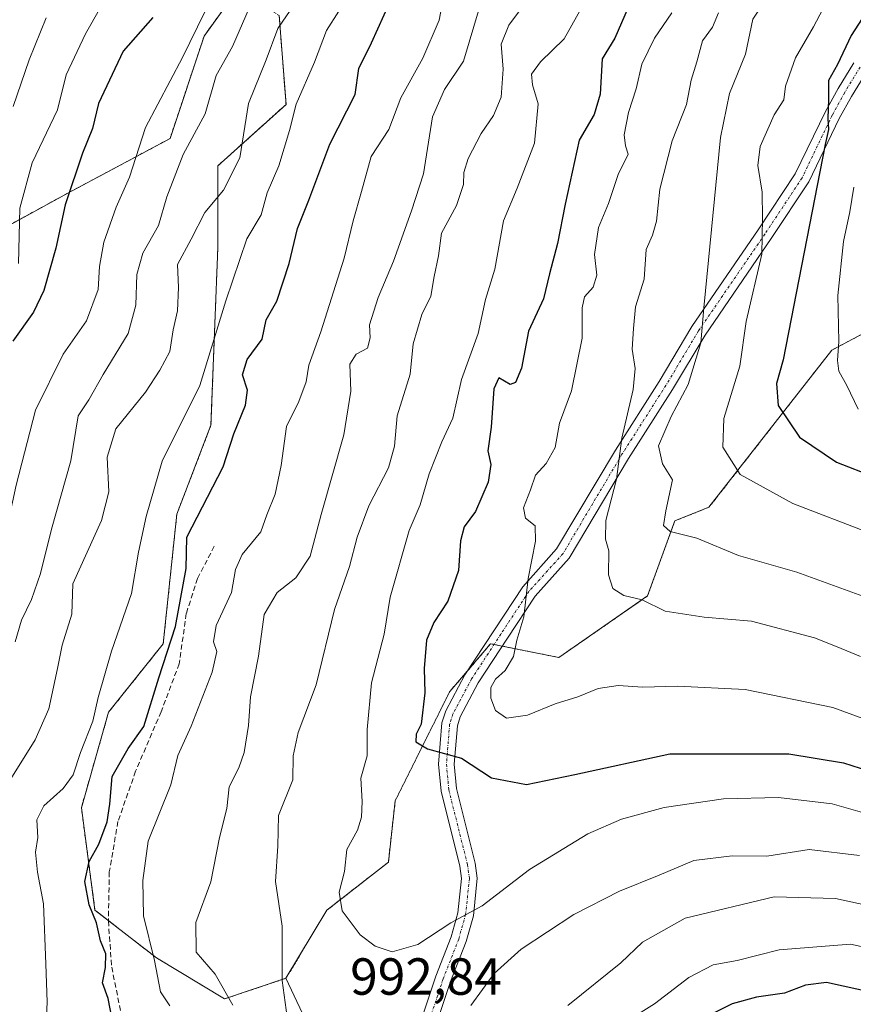
# Model space of a CAD drawing. Units: metres. Extents: x 668623 to 672088, y 4739749 to 4742147.
# Drawn here: x 671332 to 671492, y 4740245 to 4740434 of the extents above; entities that cross this region are included whole.
import ezdxf
from ezdxf.enums import TextEntityAlignment as Align

# ---------------------------------------------------------------- set-up
doc = ezdxf.new("R2010")
doc.units = ezdxf.units.M
doc.header["$MEASUREMENT"] = 0
for name, pattern in [('TRAZO_Y_PUNTO', [1, 0.5, -0.25, 0, -0.25]), ('TRAZOS', [0.75, 0.5, -0.25]), ('TRAZOSX2', [1.5, 1, -0.5])]:
    doc.linetypes.add(name, pattern=pattern)
for name, color, linetype, lineweight in [('Arbolado forestal', 92, 'TRAZOS', 0), ('Arbolado forestal CxS', 92, 'Continuous', 0), ('Camino', 19, 'Continuous', 0), ('Camino Cxs', 19, 'Continuous', 0), ('Camino eje', 39, 'TRAZO_Y_PUNTO', 13), ('Curva de nivel maestra', 36, 'Continuous', 30), ('Curva de nivel normal', 36, 'Continuous', 0), ('Rótulo de punto de cota en terreno', 19, 'Continuous', 0), ('Senda', 19, 'TRAZOSX2', 0)]:
    doc.layers.add(name, color=color, linetype=linetype, lineweight=lineweight)
doc.styles.add('Arial', font='txt', dxfattribs={"height": 0.2})

# ---------------------------------------------------------------- blocks, each defined once
blk = doc.blocks.new('*U158')
at = {"layer": 'Curva de nivel normal', "color": 36, "linetype": 'Continuous', "lineweight": 0}
blk.add_polyline3d([(671384.59, 4740437.15, 965), (671381.41, 4740432.48, 965), (671379.18, 4740426.46, 965), (671375.78, 4740418.08, 965), (671374.13, 4740407.6, 965), (671370.97, 4740401.38, 965), (671367.36, 4740397.13, 965), (671364.74, 4740391.97, 965), (671362.12, 4740387.11, 965), (671362.33, 4740382.7, 965), (671362.1, 4740378.24, 965), (671361.31, 4740374.56, 965), (671360.64, 4740370.4, 965), (671358.71, 4740366.82, 965), (671355.96, 4740362.61, 965), (671350.27, 4740355.59, 965), (671348.64, 4740350.13, 965), (671348.9, 4740343.47, 965), (671347.5, 4740337.97, 965), (671342.04, 4740325.8, 965), (671341.85, 4740319.94, 965), (671339.95, 4740313.98, 965), (671339.08, 4740309.53, 965), (671337.37, 4740301.8, 965), (671334.78, 4740295.8, 965), (671329.79, 4740287.8, 965)], dxfattribs=at)
blk = doc.blocks.new('*U159')
at = {"layer": 'Curva de nivel normal', "color": 36, "linetype": 'Continuous', "lineweight": 0}
blk.add_polyline3d([(671508.45, 4740294.56, 1005), (671488.02, 4740302.01, 1005), (671471.2, 4740305.5, 1005), (671458.22, 4740306.14, 1005), (671451.56, 4740305.91, 1005), (671446.79, 4740306.24, 1005), (671442.97, 4740305.7, 1005), (671439.03, 4740304.06, 1005), (671434.7, 4740302.75, 1005), (671429.36, 4740300.58, 1005), (671425.36, 4740300.01, 1005), (671423.22, 4740301.47, 1005), (671422.32, 4740303.84, 1005), (671422.35, 4740305.9, 1005), (671423.25, 4740307.46, 1005), (671425.1, 4740309.16, 1005), (671426.71, 4740311.84, 1005), (671427.33, 4740314.97, 1005), (671428.67, 4740319.47, 1005), (671429.52, 4740326.84, 1005), (671430.91, 4740333.98, 1005), (671430.82, 4740336.92, 1005), (671428.98, 4740338.42, 1005), (671428.6, 4740340.37, 1005), (671429.98, 4740343.82, 1005), (671430.94, 4740346.66, 1005), (671432.96, 4740348.89, 1005), (671434.7, 4740352, 1005), (671435.5, 4740356.62, 1005), (671437.82, 4740362.89, 1005), (671439.9, 4740373, 1005), (671439.88, 4740378.82, 1005), (671440.32, 4740380.91, 1005), (671441.97, 4740382.79, 1005), (671442.67, 4740385.08, 1005), (671442.26, 4740389.07, 1005), (671443.01, 4740394.22, 1005), (671444.91, 4740398.85, 1005), (671446.79, 4740404.4, 1005), (671448.74, 4740408.29, 1005), (671448.22, 4740409.91, 1005), (671447.93, 4740412.02, 1005), (671448.8, 4740416.32, 1005), (671450.24, 4740420.85, 1005), (671451.36, 4740425.6, 1005), (671453.8, 4740430.58, 1005), (671457.1, 4740435.46, 1005)], dxfattribs=at)
blk = doc.blocks.new('*U170')
at = {"layer": 'Curva de nivel normal', "color": 36, "linetype": 'Continuous', "lineweight": 0}
for points in [[(671413.31, 4740438.77, 980), (671412.38, 4740434.04, 980), (671409.27, 4740426.77, 980), (671405.07, 4740419.12, 980), (671402.76, 4740413.07, 980), (671399.31, 4740407.9, 980), (671397.51, 4740401.17, 980), (671395.86, 4740395.52, 980), (671394.12, 4740388.37, 980), (671389.69, 4740374.18, 980), (671387.36, 4740367.82, 980), (671386.82, 4740364.6, 980), (671385.44, 4740360.8, 980), (671383.06, 4740355.98, 980), (671382.02, 4740348.52, 980), (671380.88, 4740342.98, 980), (671379.3, 4740339.05, 980), (671378.13, 4740335.79, 980), (671374.52, 4740331.4, 980), (671373.26, 4740328.55, 980), (671372.5, 4740324.15, 980), (671369.56, 4740317.77, 980), (671369.02, 4740314.67, 980), (671369.69, 4740312.77, 980), (671368.8, 4740308.8, 980), (671364.74, 4740298.47, 980), (671362.2, 4740292.8, 980), (671360.82, 4740287.18, 980), (671356.5, 4740276.34, 980), (671355.45, 4740268.83, 980), (671355.57, 4740262.04, 980), (671357.72, 4740253.44, 980), (671358.88, 4740247.44, 980), (671360.66, 4740244.71, 980)], [(671447.81, 4740241.37, 980), (671453.8, 4740245.11, 980), (671460.37, 4740250.16, 980), (671465.04, 4740252.62, 980), (671469.65, 4740253.45, 980), (671477.73, 4740255.5, 980), (671491.44, 4740256.55, 980), (671500.24, 4740254.68, 980)]]:
    blk.add_polyline3d(points, dxfattribs=at)
blk = doc.blocks.new('*U173')
at = {"layer": 'Curva de nivel normal', "color": 36, "linetype": 'Continuous', "lineweight": 0}
for points in [[(671499.44, 4740262.98, 985), (671488.55, 4740265.34, 985), (671476.76, 4740265.64, 985), (671459.68, 4740261.56, 985), (671451.48, 4740256.98, 985), (671447.3, 4740252.98, 985), (671437.11, 4740244.8, 985)], [(671372.74, 4740244.84, 985), (671369.36, 4740250.8, 985), (671365.68, 4740255.04, 985), (671365.67, 4740260.71, 985), (671368.53, 4740268.52, 985), (671370.21, 4740277.05, 985), (671371.59, 4740282.64, 985), (671372.03, 4740286.8, 985), (671373.93, 4740290.44, 985), (671374.96, 4740293.36, 985), (671375.74, 4740298.56, 985), (671376.16, 4740304.11, 985), (671377.68, 4740311.89, 985), (671378.76, 4740319.89, 985), (671381.26, 4740324.15, 985), (671384.85, 4740326.97, 985), (671387.61, 4740331.11, 985), (671389.76, 4740339.12, 985), (671394.06, 4740354.4, 985), (671395.46, 4740362.78, 985), (671395.26, 4740367.99, 985), (671396.46, 4740369.9, 985), (671398.65, 4740371.04, 985), (671399.17, 4740373.01, 985), (671399.01, 4740375.52, 985), (671400.66, 4740380.8, 985), (671403.62, 4740387.79, 985), (671407.08, 4740397.46, 985), (671409.4, 4740404.56, 985), (671411.11, 4740415.5, 985), (671413.43, 4740420.75, 985), (671417.06, 4740426.2, 985), (671420.16, 4740436.52, 985)]]:
    blk.add_polyline3d(points, dxfattribs=at)
blk = doc.blocks.new('*U176')
at = {"layer": 'Curva de nivel normal', "color": 36, "linetype": 'Continuous', "lineweight": 0}
blk.add_polyline3d([(671347.34, 4740436.46, 945), (671344.44, 4740431.46, 945), (671340.74, 4740423.57, 945), (671339.09, 4740416.84, 945), (671334.21, 4740406.66, 945), (671331.81, 4740397.92, 945), (671331.6, 4740387.3, 945)], dxfattribs=at)
blk = doc.blocks.new('*U179')
at = {"layer": 'Curva de nivel normal', "color": 36, "linetype": 'Continuous', "lineweight": 0}
blk.add_polyline3d([(671492.11, 4740401.97, 1030), (671491.34, 4740397.26, 1030), (671490.11, 4740391.55, 1030), (671489.04, 4740381.2, 1030), (671489.2, 4740372.36, 1030), (671488.94, 4740368.7, 1030), (671489.21, 4740366.64, 1030), (671490.76, 4740363.86, 1030), (671492.89, 4740359.33, 1030)], dxfattribs=at)
blk = doc.blocks.new('*U180')
at = {"layer": 'Curva de nivel normal', "color": 36, "linetype": 'Continuous', "lineweight": 0}
blk.add_polyline3d([(671498.03, 4740321.85, 1015), (671481.16, 4740328, 1015), (671469.92, 4740331.25, 1015), (671461.94, 4740334.59, 1015), (671456.82, 4740335.87, 1015), (671455.5, 4740336.97, 1015), (671455.96, 4740339.8, 1015), (671457.22, 4740345.78, 1015), (671455.29, 4740348.86, 1015), (671454.58, 4740352.28, 1015), (671457, 4740357.96, 1015), (671460.27, 4740364.07, 1015), (671462.68, 4740372.07, 1015), (671463.23, 4740378.8, 1015), (671466.44, 4740411.53, 1015), (671468.22, 4740419.98, 1015), (671471.24, 4740427.5, 1015), (671472.69, 4740434.27, 1015), (671484.32, 4740451.9, 1015), (671489.15, 4740458.28, 1015), (671491.3, 4740462.32, 1015), (671494.34, 4740470.2, 1015)], dxfattribs=at)
blk = doc.blocks.new('*U192')
at = {"layer": 'Curva de nivel normal', "color": 36, "linetype": 'Continuous', "lineweight": 0}
blk.add_polyline3d([(671393.15, 4740435.79, 970), (671390.75, 4740432.09, 970), (671388.47, 4740426, 970), (671384.92, 4740417.92, 970), (671383.63, 4740412.88, 970), (671381.61, 4740406.05, 970), (671379.36, 4740400.9, 970), (671378.17, 4740396.68, 970), (671375.45, 4740392.03, 970), (671371.4, 4740380.15, 970), (671366.4, 4740363.88, 970), (671359.17, 4740349.32, 970), (671356.1, 4740338.71, 970), (671354.64, 4740331.89, 970), (671353.29, 4740323.96, 970), (671349.44, 4740312.84, 970), (671346.85, 4740303.96, 970), (671345.87, 4740299.4, 970), (671343.47, 4740293.37, 970), (671342.07, 4740289.13, 970), (671340.14, 4740286.47, 970), (671336.42, 4740283.13, 970), (671335.07, 4740280.47, 970), (671335.26, 4740277.07, 970), (671334.85, 4740274.22, 970), (671335.24, 4740270.4, 970), (671336.38, 4740264.3, 970), (671336.8, 4740252.8, 970), (671337.1, 4740245.43, 970), (671336.98, 4740242.66, 970)], dxfattribs=at)
blk = doc.blocks.new('*U195')
at = {"layer": 'Curva de nivel normal', "color": 36, "linetype": 'Continuous', "lineweight": 0}
blk.add_polyline3d([(671466.06, 4740435.46, 1010), (671464.9, 4740432.74, 1010), (671463.01, 4740430.08, 1010), (671461.91, 4740426.08, 1010), (671460.82, 4740422.53, 1010), (671459.92, 4740417.88, 1010), (671457.16, 4740410.9, 1010), (671454.78, 4740401.59, 1010), (671454.15, 4740395.46, 1010), (671453.39, 4740392.79, 1010), (671452.21, 4740390, 1010), (671451.8, 4740384.32, 1010), (671450.16, 4740379.01, 1010), (671449.74, 4740374.82, 1010), (671449.48, 4740370.89, 1010), (671450.09, 4740367.16, 1010), (671449.65, 4740363.13, 1010), (671447.49, 4740353.74, 1010), (671446.48, 4740345.91, 1010), (671444.46, 4740337.96, 1010), (671444.39, 4740334.35, 1010), (671445, 4740332.15, 1010), (671444.96, 4740327.5, 1010), (671445.75, 4740324.89, 1010), (671447.88, 4740323.57, 1010), (671451.38, 4740322.72, 1010), (671455.83, 4740320.54, 1010), (671463.3, 4740319.41, 1010), (671472.43, 4740318.61, 1010), (671484.54, 4740315.43, 1010), (671488.88, 4740313.66, 1010), (671493.38, 4740311.82, 1010)], dxfattribs=at)
blk = doc.blocks.new('*U200')
at = {"layer": 'Curva de nivel normal', "color": 36, "linetype": 'Continuous', "lineweight": 0}
blk.add_polyline3d([(671378.93, 4740443.33, 960), (671372.68, 4740428.99, 960), (671369.55, 4740423.4, 960), (671367.43, 4740416.04, 960), (671363.2, 4740408.28, 960), (671360.06, 4740400.14, 960), (671358.49, 4740394.6, 960), (671355.46, 4740389.33, 960), (671354.32, 4740385.22, 960), (671354.15, 4740379.32, 960), (671352.66, 4740373.84, 960), (671347.82, 4740365.97, 960), (671345.07, 4740361.15, 960), (671343.05, 4740358.06, 960), (671341.66, 4740349.42, 960), (671337.93, 4740336.31, 960), (671335.8, 4740327.8, 960), (671334.09, 4740322.8, 960), (671332.14, 4740318.8, 960), (671330.92, 4740314.65, 960)], dxfattribs=at)
blk = doc.blocks.new('*U201')
at = {"layer": 'Curva de nivel normal', "color": 36, "linetype": 'Continuous', "lineweight": 0}
blk.add_polyline3d([(671336.89, 4740434.53, 940), (671333.62, 4740426.46, 940), (671330.55, 4740417.46, 940)], dxfattribs=at)
blk = doc.blocks.new('*U211')
at = {"layer": 'Curva de nivel normal', "color": 36, "linetype": 'Continuous', "lineweight": 0}
blk.add_polyline3d([(671307.13, 4740239.22, 955), (671304.51, 4740245.27, 955), (671304.3, 4740250.4, 955), (671304.44, 4740256.2, 955), (671306.22, 4740263.65, 955), (671306.38, 4740268.11, 955), (671307.42, 4740275.7, 955), (671309.68, 4740282.24, 955), (671315.66, 4740301.58, 955), (671325.38, 4740322.8, 955), (671329.04, 4740334.95, 955), (671331.13, 4740344.71, 955), (671334.83, 4740359.12, 955), (671340.17, 4740369.93, 955), (671344.64, 4740376.33, 955), (671346.88, 4740382.33, 955), (671347.13, 4740386.72, 955), (671347.99, 4740391.44, 955), (671350.32, 4740398.16, 955), (671352.9, 4740403.92, 955), (671355.99, 4740413.41, 955), (671363.09, 4740426.88, 955), (671370.25, 4740441.63, 955)], dxfattribs=at)
blk = doc.blocks.new('*U213')
at = {"layer": 'Curva de nivel normal', "color": 36, "linetype": 'Continuous', "lineweight": 0}
for points in [[(671431.91, 4740441.4, 990), (671425.76, 4740433.09, 990), (671424.33, 4740429.44, 990), (671424.73, 4740424.63, 990), (671424.32, 4740419.28, 990), (671422.86, 4740415.73, 990), (671420.47, 4740412.28, 990), (671417.98, 4740407.46, 990), (671417.13, 4740404.79, 990), (671417.1, 4740402.46, 990), (671415.74, 4740398.46, 990), (671412.88, 4740393.12, 990), (671412.26, 4740388.79, 990), (671411.44, 4740384.79, 990), (671410.83, 4740381.02, 990), (671409.06, 4740377.5, 990), (671407.44, 4740371.9, 990), (671406.8, 4740366.05, 990), (671404.36, 4740358.05, 990), (671403.79, 4740352.22, 990), (671402.65, 4740348.08, 990), (671398.92, 4740340.79, 990), (671396.63, 4740334.78, 990), (671395.16, 4740329.14, 990), (671392.31, 4740320.88, 990), (671388.8, 4740306.41, 990), (671385.28, 4740297.23, 990), (671384.35, 4740292.74, 990), (671384.26, 4740288.13, 990), (671381.54, 4740281.28, 990), (671381.41, 4740275.4, 990), (671380.94, 4740268.58, 990), (671382.24, 4740260.01, 990), (671382.22, 4740249.62, 990), (671383.17, 4740242.54, 990)], [(671418.5, 4740244.77, 990), (671422.98, 4740250.95, 990), (671428.14, 4740255.64, 990), (671438.31, 4740262.27, 990), (671447.03, 4740266.74, 990), (671454.7, 4740269.83, 990), (671461.36, 4740272.67, 990), (671468.7, 4740273.55, 990), (671475.36, 4740273.46, 990), (671483.49, 4740274.76, 990), (671493.2, 4740273.59, 990)]]:
    blk.add_polyline3d(points, dxfattribs=at)
blk = doc.blocks.new('*U220')
at = {"layer": 'Curva de nivel normal', "color": 36, "linetype": 'Continuous', "lineweight": 0}
blk.add_polyline3d([(671494.22, 4740281.72, 995), (671487.93, 4740283.55, 995), (671477.58, 4740284.72, 995), (671467.07, 4740284.52, 995), (671455.65, 4740282.8, 995), (671447.41, 4740280.6, 995), (671441, 4740277.78, 995), (671429.77, 4740270.92, 995), (671420.64, 4740263.93, 995), (671414.66, 4740260.68, 995), (671408.28, 4740256.48, 995), (671403.37, 4740255.11, 995), (671400.08, 4740256.18, 995), (671397.25, 4740258.36, 995), (671393.77, 4740262.96, 995), (671393.16, 4740266.54, 995), (671394.24, 4740270.5, 995), (671394.68, 4740274.74, 995), (671396.68, 4740278.47, 995), (671397.5, 4740280.94, 995), (671397.61, 4740283.97, 995), (671397.35, 4740288.46, 995), (671398.55, 4740292.76, 995), (671398.54, 4740297.8, 995), (671399.43, 4740306.8, 995), (671401.81, 4740316.13, 995), (671402.99, 4740323.21, 995), (671406.61, 4740336.04, 995), (671408.77, 4740340.99, 995), (671410.48, 4740346.94, 995), (671412.93, 4740353.04, 995), (671415.03, 4740357.61, 995), (671416.72, 4740365.06, 995), (671419.93, 4740373.85, 995), (671421.32, 4740380.42, 995), (671423.07, 4740386.24, 995), (671424.76, 4740395.49, 995), (671427.38, 4740401.79, 995), (671430.74, 4740410.46, 995), (671431.44, 4740417.96, 995), (671430.32, 4740421.61, 995), (671430.13, 4740423.67, 995), (671431.85, 4740426.03, 995), (671436.45, 4740430.45, 995), (671440.26, 4740437.31, 995)], dxfattribs=at)
blk = doc.blocks.new('*U224')
at = {"layer": 'Curva de nivel normal', "color": 36, "linetype": 'Continuous', "lineweight": 0}
blk.add_polyline3d([(671492.23, 4740447.79, 1020), (671484.32, 4740432.79, 1020), (671480.86, 4740426.85, 1020), (671478.95, 4740421.37, 1020), (671478.65, 4740418.75, 1020), (671476.79, 4740415.89, 1020), (671474.11, 4740409.82, 1020), (671473.66, 4740406.12, 1020), (671474.46, 4740401, 1020), (671474.53, 4740396, 1020), (671474.38, 4740389.14, 1020), (671471.4, 4740376.17, 1020), (671470.18, 4740367.62, 1020), (671467.13, 4740357.57, 1020), (671466.91, 4740352.01, 1020), (671470.23, 4740346.77, 1020), (671480.38, 4740341.23, 1020), (671495.04, 4740335.58, 1020)], dxfattribs=at)
blk = doc.blocks.new('*U236')
at = {"layer": 'Curva de nivel maestra', "color": 36, "linetype": 'Continuous', "lineweight": 30}
for points in [[(671495.89, 4740247.23, 975), (671486.84, 4740249.2, 975), (671482.82, 4740248.68, 975), (671478.73, 4740247.15, 975), (671473.37, 4740246.42, 975), (671468.7, 4740245.11, 975), (671463.73, 4740242.59, 975)], [(671349.8, 4740240.79, 975), (671348.78, 4740246.16, 975), (671347.69, 4740249.16, 975), (671348.28, 4740252.1, 975), (671348.35, 4740254.73, 975), (671347.36, 4740257.23, 975), (671346.54, 4740260.66, 975), (671345.14, 4740264.15, 975), (671344.29, 4740268.62, 975), (671345.18, 4740272.47, 975), (671347.01, 4740275.76, 975), (671348.62, 4740280.09, 975), (671349.14, 4740283.44, 975), (671349.54, 4740288.8, 975), (671352.65, 4740294.13, 975), (671355.64, 4740298.36, 975), (671358.54, 4740307.73, 975), (671361.73, 4740317.59, 975), (671363.78, 4740328.73, 975), (671363.89, 4740334.78, 975), (671370.91, 4740348.26, 975), (671372.92, 4740354.6, 975), (671375.2, 4740360.13, 975), (671375.58, 4740363.01, 975), (671374.64, 4740365.93, 975), (671375.49, 4740368.9, 975), (671378.39, 4740372.77, 975), (671379.17, 4740376.5, 975), (671381.23, 4740380.06, 975), (671383.57, 4740387.32, 975), (671385.16, 4740394.06, 975), (671387.35, 4740399.5, 975), (671391.4, 4740410.25, 975), (671396.26, 4740419.78, 975), (671396.99, 4740424.79, 975), (671399.38, 4740429.7, 975), (671403.07, 4740437.76, 975)]]:
    blk.add_polyline3d(points, dxfattribs=at)
blk = doc.blocks.new('*U242')
at = {"layer": 'Curva de nivel maestra', "color": 36, "linetype": 'Continuous', "lineweight": 30}
blk.add_polyline3d([(671357.39, 4740434.6, 950), (671351.71, 4740428.09, 950), (671346.92, 4740418.02, 950), (671345.79, 4740413.28, 950), (671343.89, 4740408.49, 950), (671340.52, 4740398.59, 950), (671338.74, 4740390.27, 950), (671336.42, 4740382.1, 950), (671334.44, 4740378, 950), (671330.5, 4740372.43, 950)], dxfattribs=at)
blk = doc.blocks.new('*U245')
at = {"layer": 'Curva de nivel maestra', "color": 36, "linetype": 'Continuous', "lineweight": 30}
blk.add_polyline3d([(671497.33, 4740440.05, 1025), (671491.55, 4740431.1, 1025), (671488.94, 4740425.56, 1025), (671487.2, 4740422.48, 1025), (671487.21, 4740418.79, 1025), (671487.06, 4740415.19, 1025), (671487.2, 4740413.07, 1025), (671486.58, 4740410.19, 1025), (671478.53, 4740368.8, 1025), (671477.23, 4740364.25, 1025), (671477.54, 4740360.06, 1025), (671481.62, 4740353.99, 1025), (671488.77, 4740349.15, 1025), (671495.96, 4740346.34, 1025)], dxfattribs=at)
blk = doc.blocks.new('*U249')
at = {"layer": 'Curva de nivel maestra', "color": 36, "linetype": 'Continuous', "lineweight": 30}
blk.add_polyline3d([(671448.73, 4740436.46, 1000), (671446.13, 4740430.59, 1000), (671443.7, 4740426.64, 1000), (671443.32, 4740419.87, 1000), (671442.18, 4740415.92, 1000), (671439.3, 4740410.99, 1000), (671436.59, 4740398.71, 1000), (671435.16, 4740391.17, 1000), (671433.61, 4740385.32, 1000), (671432.44, 4740380.51, 1000), (671429.56, 4740374.32, 1000), (671428.23, 4740367.23, 1000), (671427.08, 4740364.44, 1000), (671426.06, 4740364.07, 1000), (671423.86, 4740365.34, 1000), (671422.91, 4740363.26, 1000), (671422.4, 4740355.85, 1000), (671421.73, 4740351.32, 1000), (671422.31, 4740348.72, 1000), (671421.82, 4740345.29, 1000), (671419.41, 4740339.66, 1000), (671417.24, 4740336.73, 1000), (671416.5, 4740334.03, 1000), (671416.11, 4740328.32, 1000), (671414.1, 4740322.43, 1000), (671411.37, 4740318.38, 1000), (671409.94, 4740314.94, 1000), (671409.54, 4740309.5, 1000), (671409.65, 4740304.86, 1000), (671408.93, 4740298.8, 1000), (671407.99, 4740296.9, 1000), (671407.91, 4740295.43, 1000), (671410.17, 4740294.12, 1000), (671416.67, 4740292.32, 1000), (671422.44, 4740288.53, 1000), (671429.16, 4740287.23, 1000), (671438.5, 4740289.17, 1000), (671456.7, 4740293.12, 1000), (671479.59, 4740293.12, 1000), (671490.09, 4740291.41, 1000), (671499.73, 4740288.33, 1000)], dxfattribs=at)

msp = doc.modelspace()

# ---------------------------------------------------------------- linework, layer by layer
at = {"layer": 'Arbolado forestal', "color": 92, "linetype": 'TRAZOS', "lineweight": 0}
for points in [[(671229.5, 4740478.93, 871.03), (671229.74, 4740476.92, 871.45), (671232.58, 4740453.32, 877.2), (671233.54, 4740445.42, 880.96), (671245.33, 4740420.5, 894.32), (671275.48, 4740406.07, 911.36), (671297.77, 4740399.52, 924.97), (671326.61, 4740392.96, 941.3), (671341.03, 4740400.83, 950.18), (671360.69, 4740411.32, 957.99), (671367.24, 4740430.99, 956.18), (671373.8, 4740440.17, 957.14), (671381.66, 4740434.93, 963.95), (671382.98, 4740417.88, 969.2), (671369.87, 4740406.07, 963.16), (671369.87, 4740390.34, 967.37), (671368.55, 4740356.24, 972.65), (671362, 4740339.19, 973.31), (671359.38, 4740314.27, 974.17), (671348.89, 4740301.15, 971.44), (671343.65, 4740282.79, 972.84), (671346.27, 4740263.12, 975.03), (671348.84, 4740261.12, 975.99)], [(671229.5, 4740478.93, 871.03), (671229.74, 4740476.92, 871.45), (671232.58, 4740453.32, 877.2), (671233.54, 4740445.42, 880.96), (671245.33, 4740420.5, 894.32), (671275.48, 4740406.07, 911.36), (671297.77, 4740399.52, 924.97), (671326.61, 4740392.96, 941.3), (671341.03, 4740400.83, 950.18), (671360.69, 4740411.32, 957.99), (671367.24, 4740430.99, 956.18), (671373.8, 4740440.17, 957.14), (671381.66, 4740434.93, 963.95), (671382.98, 4740417.88, 969.2), (671369.87, 4740406.07, 963.16), (671369.87, 4740390.34, 967.37), (671368.55, 4740356.24, 972.65), (671362, 4740339.19, 973.31), (671359.38, 4740314.27, 974.17), (671348.89, 4740301.15, 971.44), (671343.65, 4740282.79, 972.84), (671346.27, 4740263.12, 975.03), (671348.84, 4740261.12, 975.99)], [(671382.97, 4740250.01, 989.97), (671390.84, 4740263.12, 994.17), (671402.64, 4740272.3, 996.51), (671403.95, 4740284.1, 997.15), (671414.43, 4740305.09, 1001.42), (671417.88, 4740309.1, 1002.61), (671422.3, 4740314.27, 1003.43), (671422.95, 4740314.14, 1003.61), (671424.53, 4740313.82, 1004.06), (671435.41, 4740311.64, 1007.26), (671452.45, 4740323.45, 1010.21), (671457.69, 4740337.88, 1015.18), (671464.25, 4740340.5, 1016.51), (671487.84, 4740370.66, 1029.47), (671529.79, 4740392.96, 1049.98)], [(671382.97, 4740250.01, 989.97), (671390.84, 4740263.12, 994.17), (671402.64, 4740272.3, 996.51), (671403.95, 4740284.1, 997.15), (671414.43, 4740305.09, 1001.42), (671417.88, 4740309.1, 1002.61), (671422.3, 4740314.27, 1003.43), (671422.95, 4740314.14, 1003.61), (671424.53, 4740313.82, 1004.06), (671435.41, 4740311.64, 1007.26), (671452.45, 4740323.45, 1010.21), (671457.69, 4740337.88, 1015.18), (671464.25, 4740340.5, 1016.51), (671487.84, 4740370.66, 1029.47), (671529.79, 4740392.96, 1049.98)], [(671348.84, 4740261.12, 975.99), (671358.07, 4740253.94, 980.02), (671371.18, 4740246.07, 984.19), (671382.97, 4740250.01, 989.97)], [(671348.84, 4740261.12, 975.99), (671358.07, 4740253.94, 980.02), (671371.18, 4740246.07, 984.19), (671382.97, 4740250.01, 989.97)], [(671363.64, 4740089.67, 972.16), (671363.92, 4740090.67, 972.08), (671364.92, 4740094.26, 971.88), (671365.69, 4740097.05, 971.75), (671376.38, 4740135.47, 973.11), (671378.93, 4740144.63, 973.83), (671382.71, 4740158.23, 975.59), (671387.34, 4740174.87, 977.85), (671393.46, 4740208.04, 984.28), (671393.46, 4740227.71, 988.48), (671393.05, 4740228.57, 988.71), (671382.97, 4740250.01, 989.97)], [(671363.64, 4740089.67, 972.16), (671363.92, 4740090.67, 972.08), (671364.92, 4740094.26, 971.88), (671365.69, 4740097.05, 971.75), (671376.38, 4740135.47, 973.11), (671378.93, 4740144.63, 973.83), (671382.71, 4740158.23, 975.59), (671387.34, 4740174.87, 977.85), (671393.46, 4740208.04, 984.28), (671393.46, 4740227.71, 988.48), (671393.05, 4740228.57, 988.71), (671382.97, 4740250.01, 989.97)]]:
    msp.add_polyline3d(points, dxfattribs=at)
at = {"layer": 'Arbolado forestal CxS', "color": 92, "linetype": 'Continuous', "lineweight": 0}
for points in [[(671233.54, 4740445.42, 880.96), (671245.33, 4740420.5, 894.32), (671275.48, 4740406.07, 911.36), (671297.77, 4740399.52, 924.97), (671326.61, 4740392.96, 941.3), (671341.03, 4740400.83, 950.18), (671360.69, 4740411.32, 957.99), (671367.25, 4740430.99, 956.18), (671373.8, 4740440.17, 957.14)], [(671373.8, 4740440.17, 957.14), (671367.25, 4740430.99, 956.18), (671360.69, 4740411.32, 957.99), (671341.03, 4740400.83, 950.18), (671326.61, 4740392.96, 941.3), (671297.77, 4740399.52, 924.97), (671275.48, 4740406.07, 911.36), (671245.33, 4740420.5, 894.32), (671233.54, 4740445.42, 880.96)], [(671381.67, 4740434.93, 963.95), (671382.98, 4740417.88, 969.2), (671369.87, 4740406.07, 963.16), (671369.87, 4740390.33, 967.37), (671368.56, 4740356.24, 972.66), (671362, 4740339.19, 973.31), (671359.38, 4740314.27, 974.17), (671348.89, 4740301.15, 971.44), (671343.65, 4740282.79, 972.84), (671346.27, 4740263.12, 975.03), (671358.07, 4740253.94, 980.02), (671371.18, 4740246.07, 984.19), (671382.97, 4740250.01, 989.97), (671382.97, 4740250.01, 989.97), (671393.05, 4740228.57, 988.71)], [(671529.79, 4740392.96, 1049.98), (671487.85, 4740370.66, 1029.47), (671464.25, 4740340.5, 1016.51), (671457.7, 4740337.87, 1015.18), (671452.45, 4740323.45, 1010.21), (671435.41, 4740311.64, 1007.26), (671422.3, 4740314.27, 1003.43), (671414.44, 4740305.09, 1001.42), (671403.95, 4740284.1, 997.15), (671402.64, 4740272.3, 996.51), (671390.84, 4740263.12, 994.17), (671382.97, 4740250.01, 989.97), (671371.18, 4740246.07, 984.19), (671358.07, 4740253.94, 980.02), (671346.27, 4740263.12, 975.03), (671343.65, 4740282.79, 972.84), (671348.89, 4740301.15, 971.44), (671359.38, 4740314.27, 974.17), (671362, 4740339.19, 973.31), (671368.56, 4740356.24, 972.66), (671369.87, 4740390.33, 967.37), (671369.87, 4740406.07, 963.16), (671382.98, 4740417.88, 969.2), (671381.67, 4740434.93, 963.95)], [(671393.05, 4740228.57, 988.71), (671382.97, 4740250.01, 989.97), (671390.84, 4740263.12, 994.17), (671402.64, 4740272.3, 996.51), (671403.95, 4740284.1, 997.15), (671414.44, 4740305.09, 1001.42), (671422.3, 4740314.27, 1003.43), (671435.41, 4740311.64, 1007.26), (671452.45, 4740323.45, 1010.21), (671457.7, 4740337.87, 1015.18), (671464.25, 4740340.5, 1016.51), (671487.85, 4740370.66, 1029.47), (671529.79, 4740392.96, 1049.98)]]:
    msp.add_polyline3d(points, dxfattribs=at)
at = {"layer": 'Camino', "color": 19, "linetype": 'Continuous', "lineweight": 0}
for points in [[(671408.76, 4740241.39, 990.42), (671411.76, 4740250.4, 992.18), (671414.73, 4740258.01, 994.08), (671416.01, 4740262.57, 994.98), (671416.71, 4740269.16, 995.92), (671416.36, 4740271.56, 996.3), (671412.77, 4740285.96, 998.85), (671412.3, 4740291.13, 999.57), (671412.94, 4740299.1, 1000.74), (671413.66, 4740301.4, 1000.99), (671417.35, 4740308.29, 1002.48), (671423.01, 4740316.97, 1003.39), (671428.45, 4740325.24, 1004.59), (671434.98, 4740332.5, 1006.26), (671446.26, 4740351.45, 1009.31), (671454.7, 4740364.68, 1011.91), (671460.97, 4740375.19, 1013.94), (671473.73, 4740393.79, 1019.25), (671480.84, 4740404.51, 1022.65), (671486.61, 4740416.53, 1024.53), (671489.05, 4740420.93, 1025.13), (671492.07, 4740425.87, 1025.88)], [(671494.57, 4740424.21, 1026.8), (671491.64, 4740419.42, 1025.73), (671489.28, 4740415.15, 1025.78), (671483.45, 4740403.02, 1024.01), (671476.22, 4740392.11, 1020.87), (671463.5, 4740373.57, 1015.48), (671457.25, 4740363.1, 1013.33), (671448.81, 4740349.88, 1011.12), (671437.41, 4740330.71, 1007.32), (671430.83, 4740323.4, 1005.64), (671425.52, 4740315.33, 1004.17), (671419.93, 4740306.76, 1003.22), (671416.44, 4740300.23, 1001.25), (671415.9, 4740298.52, 1000.99), (671415.31, 4740291.15, 999.65), (671415.74, 4740286.46, 998.95), (671419.31, 4740272.14, 996.49), (671419.73, 4740269.22, 996.03), (671418.97, 4740262, 994.53), (671417.58, 4740257.06, 993.38), (671414.58, 4740249.38, 991.77), (671411.53, 4740240.2, 989.95)]]:
    msp.add_polyline3d(points, dxfattribs=at)
at = {"layer": 'Camino Cxs', "color": 19, "linetype": 'Continuous', "lineweight": 0}
for points in [[(671408.76, 4740241.39, 990.42), (671411.76, 4740250.4, 992.18), (671414.73, 4740258.01, 994.08), (671416.01, 4740262.57, 994.98), (671416.71, 4740269.16, 995.92), (671416.36, 4740271.56, 996.3), (671412.77, 4740285.96, 998.85), (671412.3, 4740291.13, 999.57), (671412.94, 4740299.1, 1000.74), (671413.66, 4740301.4, 1000.99), (671417.35, 4740308.29, 1002.48), (671423.01, 4740316.97, 1003.39), (671428.45, 4740325.24, 1004.59), (671434.98, 4740332.5, 1006.26), (671446.26, 4740351.45, 1009.31), (671454.7, 4740364.68, 1011.91), (671460.97, 4740375.19, 1013.94), (671473.73, 4740393.79, 1019.25), (671480.84, 4740404.51, 1022.65), (671486.61, 4740416.53, 1024.53), (671489.05, 4740420.93, 1025.13), (671492.07, 4740425.87, 1025.88)], [(671494.57, 4740424.21, 1026.8), (671491.64, 4740419.42, 1025.73), (671489.28, 4740415.15, 1025.78), (671483.45, 4740403.02, 1024.01), (671476.22, 4740392.11, 1020.87), (671463.5, 4740373.57, 1015.48), (671457.25, 4740363.1, 1013.33), (671448.81, 4740349.88, 1011.12), (671437.41, 4740330.71, 1007.32), (671430.83, 4740323.4, 1005.64), (671425.52, 4740315.33, 1004.17), (671419.93, 4740306.76, 1003.22), (671416.44, 4740300.23, 1001.25), (671415.9, 4740298.52, 1000.99), (671415.31, 4740291.15, 999.65), (671415.74, 4740286.46, 998.95), (671419.31, 4740272.14, 996.49), (671419.73, 4740269.22, 996.03), (671418.97, 4740262, 994.53), (671417.58, 4740257.06, 993.38), (671414.58, 4740249.38, 991.77), (671411.53, 4740240.2, 989.95)]]:
    msp.add_polyline3d(points, dxfattribs=at)
at = {"layer": 'Camino eje', "color": 39, "linetype": 'TRAZO_Y_PUNTO', "lineweight": 13}
msp.add_polyline3d([(671493.32, 4740425.04, 1026.31), (671490.34, 4740420.17, 1025.39), (671487.95, 4740415.84, 1025.1), (671482.14, 4740403.76, 1023.21), (671474.98, 4740392.95, 1019.94), (671462.24, 4740374.38, 1014.67), (671455.97, 4740363.89, 1012.46), (671447.53, 4740350.67, 1010.18), (671436.2, 4740331.6, 1006.79), (671429.64, 4740324.32, 1005.1), (671424.27, 4740316.15, 1003.77), (671418.64, 4740307.52, 1002.8), (671415.05, 4740300.81, 1001.13), (671414.42, 4740298.81, 1000.87), (671413.8, 4740291.14, 999.61), (671414.26, 4740286.21, 998.9), (671417.84, 4740271.85, 996.38), (671418.22, 4740269.19, 995.98), (671417.49, 4740262.28, 994.71), (671416.16, 4740257.54, 993.66), (671413.17, 4740249.89, 991.96), (671410.15, 4740240.8, 990.18)], dxfattribs=at)
at = {"layer": 'Senda', "color": 19, "linetype": 'TRAZOSX2', "lineweight": 0}
msp.add_polyline3d([(671369.2, 4740333.02, 977.03), (671365.98, 4740326.82, 975.99), (671363.81, 4740320.08, 976.04), (671362.45, 4740310.43, 975.97), (671358.98, 4740301.21, 976.02), (671354.08, 4740289.81, 975.86), (671350.69, 4740280.13, 975.94), (671349.02, 4740270.47, 976.8), (671348.84, 4740261.03, 975.98), (671349.48, 4740252.16, 975.35), (671351.52, 4740242.15, 975.37), (671353.73, 4740234.35, 976.34), (671356.07, 4740226.1, 976.07), (671358.52, 4740215.18, 975.38), (671360.08, 4740206.06, 974.24), (671361.75, 4740198.4, 974.19), (671365.37, 4740189.43, 974), (671367.07, 4740180.62, 973.67), (671367.61, 4740169.88, 973.11), (671367.93, 4740158.97, 972.99), (671369.43, 4740150.73, 972.76), (671376.8, 4740134.54, 973.1), (671377.8, 4740132.34, 973.22)], dxfattribs=at)

# ---------------------------------------------------------------- block references
at = {"layer": 'Curva de nivel maestra', "color": 36, "linetype": 'Continuous', "lineweight": 30}
for name in ['*U245', '*U236', '*U249', '*U242']:
    msp.add_blockref(name, (0, 0), dxfattribs=at)
at = {"layer": 'Curva de nivel normal', "color": 36, "linetype": 'Continuous', "lineweight": 0}
for name in ['*U159', '*U195', '*U180', '*U224', '*U179', '*U158', '*U192', '*U170', '*U173', '*U213', '*U220', '*U201', '*U176', '*U211', '*U200']:
    msp.add_blockref(name, (0, 0), dxfattribs=at)

# ---------------------------------------------------------------- texts
at = {"layer": 'Rótulo de punto de cota en terreno', "color": 19, "linetype": 'Continuous', "lineweight": 0, "style": 'Arial'}
msp.add_text('992,84', height=7, dxfattribs=at).set_placement((671395.3, 4740244.67), align=Align.BOTTOM_LEFT)

doc.saveas('drawing.dxf')
